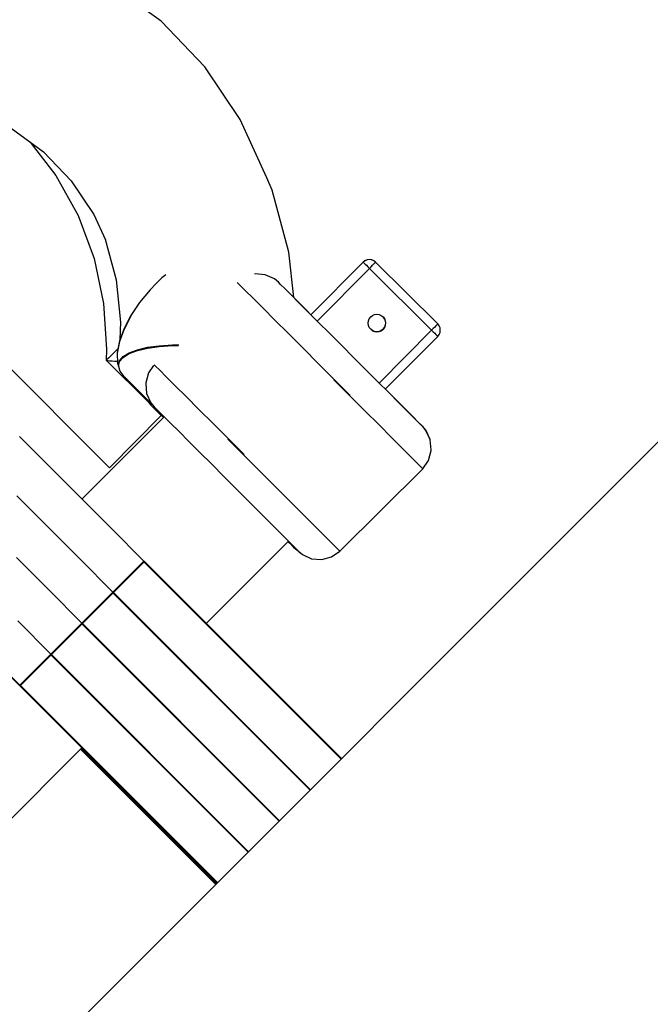
# Model space of a CAD drawing. Units: millimetres. Extents: x -42887 to 20171, y -23038 to 25901.
# Drawn here: x -17052 to -17009, y -2956 to -2889 of the extents above; entities that cross this region are included whole.
import ezdxf

# ---------------------------------------------------------------- set-up
doc = ezdxf.new("R2010")
doc.units = ezdxf.units.MM
doc.layers.add('PV-82115', color=7, linetype='Continuous')
doc.layers.add('STREFA', color=1, linetype='Continuous')
doc.styles.get("Standard").update_dxf_attribs({"font": 'arial.ttf'})
doc.dimstyles.new('Kopia Kopia ISO-25 moduły', dxfattribs={"dimtxt": 300, "dimasz": 210, "dimexe": 1.25, "dimexo": 0.625, "dimgap": 80, "dimtad": 1, "dimdec": 1, "dimlfac": 0.001, "dimtxsty": 'Standard', "dimblk": 'OBLIQUE', "dimcen": 2.5, "dimse1": 1, "dimse2": 1, "dimadec": 0, "dimazin": 0, "dimtfac": 1, "dimtdec": 1, "dimtmove": 0, "dimatfit": 3, "dimfxl": 1, "dimtfillclr": 256, "dimarcsym": 0})

# ---------------------------------------------------------------- blocks, each defined once
blk = doc.blocks.new('_OBLIQUE')
at = {"color": 0, "linetype": 'ByBlock', "lineweight": -2}
for p, q in [((-0.5, -0.5), (0.5, 0.5)), ((0, 0), (0, 0))]:
    blk.add_line(p, q, dxfattribs=at)
blk = doc.blocks.new('*D18')
at = {"layer": 'STREFA', "color": 0, "lineweight": -2}
blk.add_line((-42228.779, 21066.037), (-42228.779, -22933.253), dxfattribs=at)
at = {"layer": 'STREFA', "color": 0, "lineweight": -2, "xscale": 210, "yscale": 210, "zscale": 210}
for p, rotation in [((-42228.779, 21066.037), 90), ((-42228.779, -22933.253), 270)]:
    blk.add_blockref('_OBLIQUE', p, dxfattribs=dict(at, rotation=rotation))
at = {"layer": 'STREFA', "color": 0, "insert": (-42558.779, -933.608), "char_height": 500, "attachment_point": 5, "rotation": 90}
blk.add_mtext('44m', dxfattribs=at)
blk = doc.blocks.new('*D19')
at = {"layer": 'STREFA', "color": 0, "lineweight": -2}
blk.add_line((-40878.036, 18296.939), (-40878.036, -21014.105), dxfattribs=at)
at = {"layer": 'STREFA', "color": 0, "lineweight": -2, "xscale": 210, "yscale": 210, "zscale": 210}
for p, rotation in [((-40878.036, 18296.939), 89.99999999999999), ((-40878.036, -21014.105), 270)]:
    blk.add_blockref('_OBLIQUE', p, dxfattribs=dict(at, rotation=rotation))
at = {"layer": 'STREFA', "color": 0, "insert": (-41258.514, -1358.583), "char_height": 500, "attachment_point": 5, "rotation": 90}
blk.add_mtext('39,3m', dxfattribs=at)

msp = doc.modelspace()

# ---------------------------------------------------------------- linework, layer by layer
at = {"layer": 'PV-82115'}
for p, q in [((-17042.754, -2889.231), (-17046.239, -2886.659)), ((-17039.763, -2892.349), (-17042.754, -2889.231)), ((-17037.334, -2895.944), (-17039.763, -2892.349)), ((-16986.91, -2896.196), (-17101.461, -3010.748)), ((-17046.286, -2919.783), (-17069.908, -2896.144)), ((-17053.024, -2896.535), (-17050.806, -2898.172)), ((-17053.024, -2896.535), (-17050.806, -2898.172)), ((-17035.52, -2899.935), (-17037.334, -2895.944)), ((-17051.72, -2897.497), (-17049.955, -2899.786)), ((-17050.806, -2898.172), (-17048.902, -2900.156)), ((-17050.806, -2898.172), (-17048.902, -2900.156)), ((-17049.955, -2899.786), (-17048.43, -2902.529)), ((-17048.902, -2900.156), (-17047.357, -2902.444)), ((-17048.902, -2900.156), (-17047.357, -2902.444)), ((-17035.142, -2900.785), (-17035.52, -2899.935)), ((-17033.998, -2905.036), (-17035.142, -2900.785)), ((-17048.43, -2902.529), (-17047.332, -2905.469)), ((-17047.357, -2902.444), (-17046.568, -2904.18)), ((-17047.357, -2902.444), (-17046.568, -2904.18)), ((-17046.58, -2904.133), (-17045.831, -2906.915)), ((-17046.58, -2904.133), (-17045.831, -2906.915)), ((-17033.671, -2908.139), (-17033.998, -2905.036)), ((-17047.332, -2905.469), (-17046.683, -2908.54)), ((-17028.915, -2905.714), (-17032.495, -2909.315)), ((-17028.913, -2905.715), (-17032.494, -2909.316)), ((-17028.791, -2905.619), (-17028.915, -2905.714)), ((-17028.915, -2905.714), (-17028.913, -2905.715)), ((-17028.789, -2905.62), (-17028.913, -2905.715)), ((-17028.913, -2905.715), (-17028.898, -2905.73)), ((-17028.898, -2905.73), (-17028.855, -2905.773)), ((-17028.855, -2905.773), (-17028.787, -2905.841)), ((-17028.646, -2905.558), (-17028.791, -2905.619)), ((-17028.645, -2905.559), (-17028.789, -2905.62)), ((-17028.787, -2905.841), (-17028.698, -2905.929)), ((-17028.698, -2905.929), (-17028.595, -2906.031)), ((-17028.491, -2905.537), (-17028.646, -2905.558)), ((-17028.489, -2905.538), (-17028.645, -2905.559)), ((-17028.335, -2905.557), (-17028.491, -2905.537)), ((-17028.334, -2905.559), (-17028.489, -2905.538)), ((-17028.375, -2906.031), (-17028.274, -2905.928)), ((-17028.191, -2905.617), (-17028.335, -2905.557)), ((-17028.189, -2905.618), (-17028.334, -2905.559)), ((-17028.274, -2905.928), (-17028.187, -2905.839)), ((-17028.066, -2905.712), (-17028.191, -2905.617)), ((-17028.065, -2905.713), (-17028.189, -2905.618)), ((-17028.187, -2905.839), (-17028.12, -2905.771)), ((-17028.12, -2905.771), (-17028.078, -2905.728)), ((-17028.078, -2905.728), (-17028.065, -2905.713)), ((-17028.065, -2905.713), (-17028.066, -2905.712)), ((-17023.81, -2909.944), (-17028.065, -2905.713)), ((-17042.436, -2906.582), (-17042.693, -2906.795)), ((-17036.307, -2906.513), (-17036.354, -2906.525)), ((-17035.617, -2906.572), (-17036.307, -2906.513)), ((-17034.988, -2906.864), (-17035.617, -2906.572)), ((-17032.067, -2909.743), (-17028.485, -2906.141)), ((-17028.595, -2906.031), (-17028.485, -2906.141)), ((-17028.485, -2906.141), (-17028.375, -2906.031)), ((-17028.485, -2906.141), (-17024.23, -2910.371)), ((-17045.831, -2906.915), (-17045.525, -2909.819)), ((-17045.831, -2906.915), (-17045.525, -2909.819)), ((-17043.106, -2907.189), (-17043.5, -2907.602)), ((-17042.693, -2906.795), (-17043.106, -2907.189)), ((-17037.54, -2907.098), (-17037.542, -2907.096)), ((-17037.351, -2907.287), (-17037.54, -2907.098)), ((-17036.985, -2907.653), (-17037.351, -2907.287)), ((-17034.722, -2907.087), (-17034.988, -2906.864)), ((-17034.717, -2907.093), (-17034.722, -2907.087)), ((-17034.57, -2907.239), (-17034.717, -2907.093)), ((-17034.286, -2907.524), (-17034.57, -2907.239)), ((-17043.5, -2907.602), (-17044.218, -2908.467)), ((-17036.453, -2908.185), (-17036.985, -2907.653)), ((-17033.872, -2907.938), (-17034.286, -2907.524)), ((-17033.34, -2908.469), (-17033.872, -2907.938)), ((-17046.683, -2908.54), (-17046.5, -2911.673)), ((-17044.218, -2908.467), (-17044.822, -2909.361)), ((-17035.77, -2908.868), (-17036.453, -2908.185)), ((-17033.405, -2908.392), (-17033.672, -2908.126)), ((-17032.782, -2909.016), (-17033.405, -2908.392)), ((-17032.707, -2909.103), (-17033.34, -2908.469)), ((-17034.955, -2909.683), (-17035.77, -2908.868)), ((-17032.489, -2909.309), (-17032.782, -2909.016)), ((-17031.989, -2909.82), (-17032.707, -2909.103)), ((-17028.277, -2909.364), (-17028.132, -2909.304)), ((-17028.132, -2909.304), (-17027.977, -2909.283)), ((-17027.977, -2909.283), (-17027.821, -2909.303)), ((-17027.821, -2909.303), (-17027.677, -2909.362)), ((-17045.524, -2909.792), (-17045.582, -2911.038)), ((-17044.822, -2909.361), (-17045.29, -2910.25)), ((-17044.822, -2909.41), (-17045.29, -2910.299)), ((-17044.822, -2909.41), (-17045.29, -2910.299)), ((-17044.809, -2909.391), (-17044.822, -2909.41)), ((-17044.809, -2909.391), (-17044.822, -2909.41)), ((-17034.032, -2910.606), (-17034.955, -2909.683)), ((-17031.208, -2910.601), (-17031.989, -2909.82)), ((-17028.575, -2909.884), (-17028.555, -2909.729)), ((-17028.554, -2910.04), (-17028.575, -2909.884)), ((-17028.555, -2909.729), (-17028.496, -2909.584)), ((-17028.496, -2909.584), (-17028.401, -2909.46)), ((-17028.401, -2909.46), (-17028.277, -2909.364)), ((-17027.677, -2909.362), (-17027.552, -2909.457)), ((-17027.558, -2909.453), (-17027.463, -2909.575)), ((-17027.456, -2909.581), (-17027.552, -2909.457)), ((-17027.463, -2909.575), (-17027.403, -2909.72)), ((-17027.396, -2909.726), (-17027.456, -2909.581)), ((-17027.403, -2909.72), (-17027.382, -2909.875)), ((-17027.382, -2909.875), (-17027.402, -2910.03)), ((-17027.375, -2909.881), (-17027.396, -2909.726)), ((-17027.395, -2910.036), (-17027.375, -2909.881)), ((-17023.865, -2910.002), (-17023.932, -2910.07)), ((-17023.824, -2909.959), (-17023.865, -2910.002)), ((-17023.81, -2909.944), (-17023.824, -2909.959)), ((-17023.714, -2910.068), (-17023.81, -2909.944)), ((-17045.29, -2910.25), (-17045.606, -2911.102)), ((-17045.29, -2910.299), (-17045.606, -2911.151)), ((-17045.29, -2910.299), (-17045.606, -2911.151)), ((-17033.028, -2911.61), (-17034.032, -2910.606)), ((-17030.387, -2911.423), (-17031.208, -2910.601)), ((-17028.494, -2910.184), (-17028.554, -2910.04)), ((-17028.398, -2910.308), (-17028.494, -2910.184)), ((-17028.281, -2910.397), (-17028.399, -2910.307)), ((-17028.398, -2910.308), (-17028.274, -2910.403)), ((-17028.136, -2910.457), (-17028.281, -2910.397)), ((-17028.274, -2910.403), (-17028.129, -2910.463)), ((-17027.98, -2910.477), (-17028.136, -2910.457)), ((-17028.129, -2910.463), (-17027.973, -2910.483)), ((-17027.825, -2910.456), (-17027.98, -2910.477)), ((-17027.973, -2910.483), (-17027.818, -2910.462)), ((-17027.681, -2910.396), (-17027.825, -2910.456)), ((-17024.23, -2910.371), (-17027.824, -2913.986)), ((-17027.818, -2910.462), (-17027.674, -2910.402)), ((-17027.557, -2910.3), (-17027.681, -2910.396)), ((-17027.674, -2910.402), (-17027.55, -2910.306)), ((-17027.462, -2910.175), (-17027.557, -2910.3)), ((-17027.55, -2910.306), (-17027.455, -2910.181)), ((-17027.402, -2910.03), (-17027.462, -2910.175)), ((-17027.455, -2910.181), (-17027.395, -2910.036)), ((-17024.121, -2910.261), (-17024.23, -2910.371)), ((-17024.23, -2910.371), (-17024.12, -2910.481)), ((-17024.019, -2910.158), (-17024.121, -2910.261)), ((-17024.12, -2910.481), (-17024.018, -2910.583)), ((-17023.932, -2910.07), (-17024.019, -2910.158)), ((-17024.018, -2910.583), (-17023.93, -2910.67)), ((-17023.93, -2910.67), (-17023.863, -2910.737)), ((-17023.808, -2910.792), (-17023.713, -2910.668)), ((-17023.654, -2910.212), (-17023.714, -2910.068)), ((-17023.713, -2910.668), (-17023.653, -2910.523)), ((-17023.633, -2910.367), (-17023.654, -2910.212)), ((-17023.653, -2910.523), (-17023.633, -2910.367)), ((-17045.606, -2911.102), (-17045.757, -2911.887)), ((-17045.606, -2911.151), (-17045.757, -2911.936)), ((-17045.606, -2911.151), (-17045.757, -2911.936)), ((-17027.402, -2914.407), (-17023.808, -2910.792)), ((-17023.863, -2910.737), (-17023.821, -2910.778)), ((-17023.821, -2910.778), (-17023.808, -2910.792)), ((-17046.5, -2911.673), (-17046.522, -2912.439)), ((-17046.07, -2912.005), (-17046.357, -2912.284)), ((-17045.711, -2911.65), (-17046.07, -2912.005)), ((-17045.757, -2911.887), (-17045.755, -2911.93)), ((-17045.757, -2911.936), (-17045.738, -2912.625)), ((-17045.757, -2911.936), (-17045.738, -2912.625)), ((-17045.343, -2912.178), (-17044.935, -2911.921)), ((-17045.343, -2912.228), (-17044.935, -2911.97)), ((-17045.343, -2912.228), (-17044.935, -2911.97)), ((-17044.935, -2911.921), (-17044.376, -2911.706)), ((-17044.935, -2911.97), (-17044.376, -2911.756)), ((-17044.935, -2911.97), (-17044.376, -2911.756)), ((-17044.376, -2911.706), (-17043.682, -2911.541)), ((-17044.376, -2911.756), (-17043.682, -2911.591)), ((-17044.376, -2911.756), (-17043.682, -2911.591)), ((-17043.682, -2911.541), (-17042.873, -2911.431)), ((-17043.682, -2911.591), (-17042.873, -2911.48)), ((-17043.682, -2911.591), (-17042.873, -2911.48)), ((-17042.873, -2911.431), (-17041.973, -2911.378)), ((-17042.873, -2911.48), (-17041.973, -2911.427)), ((-17042.873, -2911.48), (-17041.973, -2911.427)), ((-17041.973, -2911.378), (-17041.531, -2911.38)), ((-17041.973, -2911.427), (-17041.587, -2911.429)), ((-17041.973, -2911.427), (-17041.587, -2911.429)), ((-17031.972, -2912.666), (-17033.028, -2911.61)), ((-17029.548, -2912.262), (-17030.387, -2911.423)), ((-17046.522, -2912.439), (-17046.486, -2912.445)), ((-17046.506, -2912.424), (-17046.508, -2912.422)), ((-17046.357, -2912.284), (-17046.506, -2912.424)), ((-17046.486, -2912.445), (-17046.485, -2912.445)), ((-17046.486, -2912.445), (-17043.631, -2915.283)), ((-17046.485, -2912.445), (-17046.483, -2912.445)), ((-17046.483, -2912.445), (-17046.478, -2912.445)), ((-17046.478, -2912.445), (-17046.473, -2912.446)), ((-17046.473, -2912.446), (-17046.462, -2912.447)), ((-17046.462, -2912.447), (-17046.452, -2912.447)), ((-17046.452, -2912.447), (-17046.405, -2912.451)), ((-17046.405, -2912.451), (-17046.287, -2912.459)), ((-17046.287, -2912.459), (-17046.107, -2912.47)), ((-17046.107, -2912.47), (-17045.924, -2912.482)), ((-17045.924, -2912.482), (-17045.741, -2912.492)), ((-17045.738, -2912.625), (-17045.649, -2912.893)), ((-17045.738, -2912.625), (-17045.649, -2912.893)), ((-17045.664, -2912.792), (-17045.588, -2912.472)), ((-17045.664, -2912.842), (-17045.588, -2912.521)), ((-17045.664, -2912.842), (-17045.588, -2912.521)), ((-17045.658, -2912.667), (-17045.664, -2912.792)), ((-17045.588, -2912.472), (-17045.343, -2912.178)), ((-17045.588, -2912.521), (-17045.343, -2912.228)), ((-17045.588, -2912.521), (-17045.343, -2912.228)), ((-17030.893, -2913.745), (-17031.972, -2912.666)), ((-17028.716, -2913.094), (-17029.548, -2912.262)), ((-17045.664, -2912.792), (-17045.662, -2912.799)), ((-17045.662, -2912.798), (-17045.664, -2912.842)), ((-17045.662, -2912.798), (-17045.664, -2912.842)), ((-17045.664, -2912.842), (-17045.567, -2913.181)), ((-17045.664, -2912.842), (-17045.567, -2913.181)), ((-17045.567, -2913.181), (-17045.302, -2913.528)), ((-17045.567, -2913.181), (-17045.302, -2913.528)), ((-17043.621, -2913.298), (-17043.801, -2913.969)), ((-17043.267, -2912.792), (-17043.621, -2913.298)), ((-17043.125, -2912.827), (-17043.218, -2912.734)), ((-17042.846, -2913.105), (-17043.125, -2912.827)), ((-17042.396, -2913.556), (-17042.846, -2913.105)), ((-17027.914, -2913.895), (-17028.716, -2913.094)), ((-17045.302, -2913.528), (-17045.226, -2913.587)), ((-17045.302, -2913.528), (-17045.226, -2913.587)), ((-17045.23, -2913.583), (-17045.199, -2913.62)), ((-17045.23, -2913.583), (-17045.199, -2913.62)), ((-17045.199, -2913.62), (-17043.273, -2915.547)), ((-17045.199, -2913.62), (-17043.273, -2915.547)), ((-17043.801, -2913.969), (-17043.798, -2914.006)), ((-17043.798, -2914.006), (-17043.801, -2914.018)), ((-17043.798, -2914.006), (-17043.801, -2914.018)), ((-17043.801, -2914.018), (-17043.74, -2914.71)), ((-17043.801, -2914.018), (-17043.74, -2914.71)), ((-17041.786, -2914.166), (-17042.396, -2913.556)), ((-17030.893, -2913.794), (-17030.912, -2913.775)), ((-17030.893, -2913.794), (-17030.912, -2913.775)), ((-17029.823, -2914.815), (-17030.893, -2913.745)), ((-17029.823, -2914.864), (-17030.893, -2913.794)), ((-17029.823, -2914.864), (-17030.893, -2913.794)), ((-17027.167, -2914.643), (-17027.914, -2913.895)), ((-17043.74, -2914.71), (-17043.447, -2915.34)), ((-17043.74, -2914.71), (-17043.447, -2915.34)), ((-17041.034, -2914.918), (-17041.786, -2914.166)), ((-17027.246, -2914.551), (-17027.396, -2914.401)), ((-17026.566, -2915.232), (-17027.246, -2914.551)), ((-17026.495, -2915.315), (-17027.167, -2914.643)), ((-17043.633, -2915.281), (-17043.444, -2915.505)), ((-17043.447, -2915.34), (-17043.223, -2915.607)), ((-17043.447, -2915.34), (-17043.223, -2915.607)), ((-17040.163, -2915.789), (-17041.034, -2914.918)), ((-17029.817, -2914.821), (-17029.823, -2914.815)), ((-17028.793, -2915.894), (-17029.823, -2914.864)), ((-17028.793, -2915.894), (-17029.823, -2914.864)), ((-17025.977, -2915.82), (-17026.566, -2915.232)), ((-17025.918, -2915.892), (-17026.495, -2915.315)), ((-17043.444, -2915.505), (-17043.367, -2915.581)), ((-17043.444, -2915.505), (-17043.408, -2915.542)), ((-17043.408, -2915.542), (-17043.292, -2915.658)), ((-17043.367, -2915.581), (-17043.149, -2915.797)), ((-17043.292, -2915.658), (-17043.098, -2915.851)), ((-17043.223, -2915.607), (-17043.146, -2915.683)), ((-17043.223, -2915.607), (-17043.146, -2915.683)), ((-17043.149, -2915.797), (-17042.797, -2916.146)), ((-17043.146, -2915.683), (-17042.93, -2915.9)), ((-17043.146, -2915.683), (-17042.93, -2915.9)), ((-17043.098, -2915.851), (-17042.829, -2916.119)), ((-17042.93, -2915.9), (-17042.579, -2916.25)), ((-17042.93, -2915.9), (-17042.579, -2916.25)), ((-17039.196, -2916.756), (-17040.163, -2915.789)), ((-17027.832, -2916.855), (-17028.793, -2915.894)), ((-17027.832, -2916.855), (-17028.793, -2915.894)), ((-17025.499, -2916.299), (-17025.977, -2915.82)), ((-17025.452, -2916.358), (-17025.918, -2915.892)), ((-17042.54, -2916.29), (-17048.172, -2921.922)), ((-17042.735, -2916.21), (-17046.286, -2919.783)), ((-17042.829, -2916.119), (-17042.736, -2916.212)), ((-17042.797, -2916.146), (-17042.596, -2916.346)), ((-17042.579, -2916.25), (-17042.105, -2916.724)), ((-17042.579, -2916.25), (-17042.105, -2916.724)), ((-17042.105, -2916.724), (-17041.521, -2917.309)), ((-17042.105, -2916.724), (-17041.521, -2917.309)), ((-17025.144, -2916.653), (-17025.499, -2916.299)), ((-17025.111, -2916.699), (-17025.452, -2916.358)), ((-17024.923, -2916.875), (-17025.144, -2916.653)), ((-17024.904, -2916.905), (-17025.111, -2916.699)), ((-17041.521, -2917.309), (-17040.843, -2917.987)), ((-17041.521, -2917.309), (-17040.843, -2917.987)), ((-17038.162, -2917.79), (-17039.196, -2916.756)), ((-17026.969, -2917.719), (-17027.832, -2916.855)), ((-17026.969, -2917.719), (-17027.832, -2916.855)), ((-17024.842, -2916.956), (-17024.923, -2916.875)), ((-17024.838, -2916.971), (-17024.904, -2916.905)), ((-17024.618, -2917.223), (-17024.842, -2916.956)), ((-17024.614, -2917.239), (-17024.838, -2916.971)), ((-17024.324, -2917.852), (-17024.618, -2917.223)), ((-17024.32, -2917.868), (-17024.614, -2917.239)), ((-17050.511, -2919.583), (-17052.45, -2917.644)), ((-17050.511, -2919.583), (-17052.45, -2917.644)), ((-17040.843, -2917.987), (-17040.091, -2918.739)), ((-17040.843, -2917.987), (-17040.091, -2918.739)), ((-17038.162, -2917.839), (-17038.169, -2917.832)), ((-17038.162, -2917.839), (-17038.169, -2917.832)), ((-17037.09, -2918.861), (-17038.162, -2917.79)), ((-17037.09, -2918.911), (-17038.162, -2917.839)), ((-17037.09, -2918.911), (-17038.162, -2917.839)), ((-17026.226, -2918.461), (-17026.969, -2917.719)), ((-17026.226, -2918.461), (-17026.969, -2917.719)), ((-17024.323, -2917.862), (-17024.324, -2917.852)), ((-17024.26, -2918.56), (-17024.32, -2917.868)), ((-17040.091, -2918.739), (-17039.286, -2919.543)), ((-17040.091, -2918.739), (-17039.286, -2919.543)), ((-17025.627, -2919.06), (-17026.226, -2918.461)), ((-17025.627, -2919.06), (-17026.226, -2918.461)), ((-17024.44, -2919.28), (-17024.26, -2918.609)), ((-17024.44, -2919.28), (-17024.26, -2918.609)), ((-17024.263, -2918.572), (-17024.26, -2918.56)), ((-17024.26, -2918.609), (-17024.263, -2918.572)), ((-17024.26, -2918.609), (-17024.263, -2918.572)), ((-17037.073, -2918.879), (-17037.09, -2918.861)), ((-17036.012, -2919.989), (-17037.09, -2918.911)), ((-17036.012, -2919.989), (-17037.09, -2918.911)), ((-17025.189, -2919.499), (-17025.627, -2919.06)), ((-17025.189, -2919.499), (-17025.627, -2919.06)), ((-17024.838, -2919.849), (-17024.44, -2919.28)), ((-17024.838, -2919.849), (-17024.44, -2919.28)), ((-17048.409, -2921.685), (-17050.511, -2919.583)), ((-17048.409, -2921.685), (-17050.511, -2919.583)), ((-17039.286, -2919.543), (-17038.453, -2920.377)), ((-17039.286, -2919.543), (-17038.453, -2920.377)), ((-17034.958, -2921.043), (-17036.012, -2919.989)), ((-17034.958, -2921.043), (-17036.012, -2919.989)), ((-17030.515, -2925.487), (-17024.838, -2919.849)), ((-17030.515, -2925.487), (-17024.838, -2919.849)), ((-17024.923, -2919.764), (-17025.189, -2919.499)), ((-17024.923, -2919.764), (-17025.189, -2919.499)), ((-17024.838, -2919.849), (-17024.923, -2919.764)), ((-17024.838, -2919.849), (-17024.923, -2919.764)), ((-17038.453, -2920.377), (-17037.615, -2921.215)), ((-17038.453, -2920.377), (-17037.615, -2921.215)), ((-17037.615, -2921.215), (-17036.795, -2922.035)), ((-17037.615, -2921.215), (-17036.795, -2922.035)), ((-17033.959, -2922.042), (-17034.958, -2921.043)), ((-17033.959, -2922.042), (-17034.958, -2921.043)), ((-17050.531, -2923.806), (-17052.632, -2921.704)), ((-17050.531, -2923.806), (-17052.632, -2921.704)), ((-17046.198, -2923.896), (-17048.409, -2921.685)), ((-17046.198, -2923.896), (-17048.409, -2921.685)), ((-17036.795, -2922.035), (-17036.018, -2922.812)), ((-17036.795, -2922.035), (-17036.018, -2922.812)), ((-17033.044, -2922.958), (-17033.959, -2922.042)), ((-17033.044, -2922.958), (-17033.959, -2922.042)), ((-17036.018, -2922.812), (-17035.306, -2923.524)), ((-17036.018, -2922.812), (-17035.306, -2923.524)), ((-17032.238, -2923.763), (-17033.044, -2922.958)), ((-17032.238, -2923.763), (-17033.044, -2922.958)), ((-17048.319, -2926.018), (-17050.531, -2923.806)), ((-17048.319, -2926.018), (-17050.531, -2923.806)), ((-17043.93, -2926.164), (-17046.198, -2923.896)), ((-17043.93, -2926.164), (-17046.198, -2923.896)), ((-17035.306, -2923.524), (-17034.679, -2924.151)), ((-17035.306, -2923.524), (-17034.679, -2924.151)), ((-17034.679, -2924.151), (-17034.155, -2924.674)), ((-17034.679, -2924.151), (-17034.155, -2924.674)), ((-17031.565, -2924.436), (-17032.238, -2923.763)), ((-17031.565, -2924.436), (-17032.238, -2923.763)), ((-17039.663, -2930.43), (-17034.031, -2924.798)), ((-17039.663, -2930.43), (-17034.031, -2924.798)), ((-17034.155, -2924.674), (-17033.75, -2925.079)), ((-17034.155, -2924.674), (-17033.75, -2925.079)), ((-17034.066, -2924.833), (-17033.971, -2924.927)), ((-17034.064, -2924.831), (-17033.944, -2924.95)), ((-17031.044, -2924.957), (-17031.565, -2924.436)), ((-17031.044, -2924.957), (-17031.565, -2924.436)), ((-17033.971, -2924.927), (-17033.685, -2925.21)), ((-17033.944, -2924.95), (-17033.668, -2925.225)), ((-17033.75, -2925.079), (-17033.476, -2925.354)), ((-17033.75, -2925.079), (-17033.476, -2925.354)), ((-17033.685, -2925.21), (-17033.537, -2925.357)), ((-17033.668, -2925.225), (-17033.532, -2925.361)), ((-17033.537, -2925.357), (-17033.532, -2925.361)), ((-17033.532, -2925.361), (-17033.265, -2925.584)), ((-17033.476, -2925.354), (-17033.339, -2925.491)), ((-17033.476, -2925.354), (-17033.339, -2925.491)), ((-17033.339, -2925.491), (-17033.072, -2925.714)), ((-17033.339, -2925.491), (-17033.072, -2925.714)), ((-17031.083, -2925.885), (-17030.515, -2925.487)), ((-17031.083, -2925.885), (-17030.515, -2925.487)), ((-17030.691, -2925.311), (-17031.044, -2924.957)), ((-17030.691, -2925.311), (-17031.044, -2924.957)), ((-17030.515, -2925.487), (-17030.691, -2925.311)), ((-17030.515, -2925.487), (-17030.691, -2925.311)), ((-17050.44, -2928.139), (-17052.652, -2925.927)), ((-17052.652, -2925.927), (-17050.44, -2928.139)), ((-17050.44, -2928.139), (-17052.652, -2925.927)), ((-17052.652, -2925.927), (-17050.44, -2928.139)), ((-17046.051, -2928.285), (-17048.319, -2926.018)), ((-17046.051, -2928.285), (-17048.319, -2926.018)), ((-17043.93, -2926.164), (-17048.173, -2930.407)), ((-17043.93, -2926.164), (-17048.173, -2930.407)), ((-17043.918, -2926.175), (-17048.161, -2930.418)), ((-17030.404, -2939.69), (-17043.93, -2926.164)), ((-17030.404, -2939.69), (-17043.93, -2926.164)), ((-17030.404, -2939.69), (-17043.918, -2926.175)), ((-17033.265, -2925.584), (-17033.183, -2925.622)), ((-17033.072, -2925.714), (-17032.444, -2926.006)), ((-17033.072, -2925.714), (-17032.444, -2926.006)), ((-17032.444, -2926.006), (-17031.754, -2926.066)), ((-17032.444, -2926.006), (-17031.754, -2926.066)), ((-17031.754, -2926.066), (-17031.083, -2925.885)), ((-17031.754, -2926.066), (-17031.083, -2925.885)), ((-17043.93, -2926.213), (-17048.173, -2930.456)), ((-17043.93, -2926.213), (-17048.173, -2930.456)), ((-17043.93, -2926.213), (-17048.173, -2930.456)), ((-17043.93, -2926.213), (-17048.173, -2930.456)), ((-17043.918, -2926.225), (-17048.161, -2930.467)), ((-17043.918, -2926.225), (-17048.161, -2930.467)), ((-17030.428, -2939.715), (-17043.93, -2926.213)), ((-17030.428, -2939.715), (-17043.93, -2926.213)), ((-17030.428, -2939.715), (-17043.93, -2926.213)), ((-17030.428, -2939.715), (-17043.93, -2926.213)), ((-17030.428, -2939.715), (-17043.918, -2926.225)), ((-17030.428, -2939.715), (-17043.918, -2926.225)), ((-17048.173, -2930.407), (-17050.44, -2928.139)), ((-17050.44, -2928.139), (-17048.173, -2930.407)), ((-17048.173, -2930.407), (-17050.44, -2928.139)), ((-17050.44, -2928.139), (-17048.173, -2930.407)), ((-17046.051, -2928.285), (-17050.294, -2932.528)), ((-17046.051, -2928.285), (-17050.294, -2932.528)), ((-17046.051, -2928.335), (-17050.294, -2932.577)), ((-17046.051, -2928.335), (-17050.294, -2932.577)), ((-17046.051, -2928.335), (-17050.294, -2932.577)), ((-17046.051, -2928.335), (-17050.294, -2932.577)), ((-17046.04, -2928.297), (-17050.282, -2932.539)), ((-17046.04, -2928.346), (-17050.282, -2932.589)), ((-17046.04, -2928.346), (-17050.282, -2932.589)), ((-17032.525, -2941.812), (-17046.051, -2928.285)), ((-17032.525, -2941.812), (-17046.051, -2928.285)), ((-17032.55, -2941.836), (-17046.051, -2928.335)), ((-17032.55, -2941.836), (-17046.051, -2928.335)), ((-17032.55, -2941.836), (-17046.051, -2928.335)), ((-17032.55, -2941.836), (-17046.051, -2928.335)), ((-17032.525, -2941.812), (-17046.04, -2928.297)), ((-17032.55, -2941.836), (-17046.04, -2928.346)), ((-17032.55, -2941.836), (-17046.04, -2928.346)), ((-17052.561, -2930.26), (-17050.294, -2932.528)), ((-17052.561, -2930.26), (-17050.294, -2932.528)), ((-17048.173, -2930.407), (-17052.415, -2934.649)), ((-17048.173, -2930.407), (-17052.415, -2934.649)), ((-17048.173, -2930.456), (-17052.415, -2934.699)), ((-17048.173, -2930.456), (-17052.415, -2934.699)), ((-17048.173, -2930.456), (-17052.415, -2934.699)), ((-17048.173, -2930.456), (-17052.415, -2934.699)), ((-17048.161, -2930.418), (-17052.404, -2934.661)), ((-17048.161, -2930.467), (-17052.404, -2934.71)), ((-17048.161, -2930.467), (-17052.404, -2934.71)), ((-17034.646, -2943.933), (-17048.173, -2930.407)), ((-17048.173, -2930.407), (-17034.646, -2943.933)), ((-17034.646, -2943.933), (-17048.173, -2930.407)), ((-17048.173, -2930.407), (-17034.646, -2943.933)), ((-17048.173, -2930.456), (-17034.671, -2943.958)), ((-17034.671, -2943.958), (-17048.173, -2930.456)), ((-17048.173, -2930.456), (-17034.671, -2943.958)), ((-17034.671, -2943.958), (-17048.173, -2930.456)), ((-17034.671, -2943.958), (-17048.173, -2930.456)), ((-17048.173, -2930.456), (-17034.671, -2943.958)), ((-17034.671, -2943.958), (-17048.173, -2930.456)), ((-17048.173, -2930.456), (-17034.671, -2943.958)), ((-17034.646, -2943.933), (-17048.161, -2930.418)), ((-17048.161, -2930.418), (-17034.646, -2943.933)), ((-17048.161, -2930.467), (-17034.671, -2943.958)), ((-17034.671, -2943.958), (-17048.161, -2930.467)), ((-17034.671, -2943.958), (-17048.161, -2930.467)), ((-17048.161, -2930.467), (-17034.671, -2943.958)), ((-17030.398, -2939.684), (-17039.657, -2930.424)), ((-17054.683, -2932.382), (-17052.415, -2934.649)), ((-17054.683, -2932.382), (-17052.415, -2934.649)), ((-17054.683, -2932.431), (-17052.415, -2934.699)), ((-17054.683, -2932.431), (-17052.415, -2934.699)), ((-17054.683, -2932.431), (-17052.415, -2934.699)), ((-17054.683, -2932.431), (-17052.415, -2934.699)), ((-17050.294, -2932.528), (-17036.768, -2946.054)), ((-17050.294, -2932.528), (-17036.768, -2946.054)), ((-17050.294, -2932.577), (-17036.792, -2946.079)), ((-17050.294, -2932.577), (-17036.792, -2946.079)), ((-17050.294, -2932.577), (-17036.792, -2946.079)), ((-17050.294, -2932.577), (-17036.792, -2946.079)), ((-17050.282, -2932.539), (-17036.768, -2946.054)), ((-17050.282, -2932.589), (-17036.792, -2946.079)), ((-17050.282, -2932.589), (-17036.792, -2946.079)), ((-17052.415, -2934.649), (-17038.889, -2948.175)), ((-17052.415, -2934.649), (-17038.889, -2948.175)), ((-17052.415, -2934.699), (-17038.914, -2948.2)), ((-17052.415, -2934.699), (-17038.914, -2948.2)), ((-17052.415, -2934.699), (-17038.914, -2948.2)), ((-17052.415, -2934.699), (-17038.914, -2948.2)), ((-17052.404, -2934.661), (-17038.889, -2948.175)), ((-17052.404, -2934.71), (-17038.914, -2948.2)), ((-17052.404, -2934.71), (-17038.914, -2948.2)), ((-17053.806, -2944.573), (-17048.173, -2938.94)), ((-17053.806, -2944.573), (-17048.173, -2938.94)), ((-17048.213, -2938.98), (-17038.954, -2948.24)), ((-17048.213, -2938.98), (-17038.954, -2948.24)), ((-17048.213, -2938.98), (-17038.954, -2948.24)), ((-17048.266, -2939.033), (-17039.008, -2948.294)), ((-17048.266, -2939.033), (-17039.008, -2948.294)), ((-17048.266, -2939.033), (-17039.008, -2948.294)), ((-17048.253, -2939.02), (-17038.994, -2948.28)), ((-17048.253, -2939.02), (-17038.994, -2948.28)), ((-17048.253, -2939.02), (-17038.994, -2948.28))]:
    msp.add_line(p, q, dxfattribs=at)

# ---------------------------------------------------------------- dimensions: what is measured, and where the dimension line sits
at = {"layer": 'STREFA'}
for base, p1, p2, picture, middle in [((-42228.779, -22933.253), (-14849.671, 21066.037), (-21527.704, -22933.253), '*D18', (-42558.779, -933.608)), ((-40878.036, -21014.105), (-14849.903, 18296.939), (-20742.115, -21014.105), '*D19', (-41258.514, -1358.583))]:
    dim = msp.add_linear_dim(base=base, p1=p1, p2=p2, angle=90, dimstyle='Kopia Kopia ISO-25 moduły', override={"dimtxt": 500, "dimpost": 'm'}, dxfattribs=at)
    dim.commit()
    dim.dimension.update_dxf_attribs({"geometry": picture, "text_midpoint": middle})

doc.saveas('drawing.dxf')
